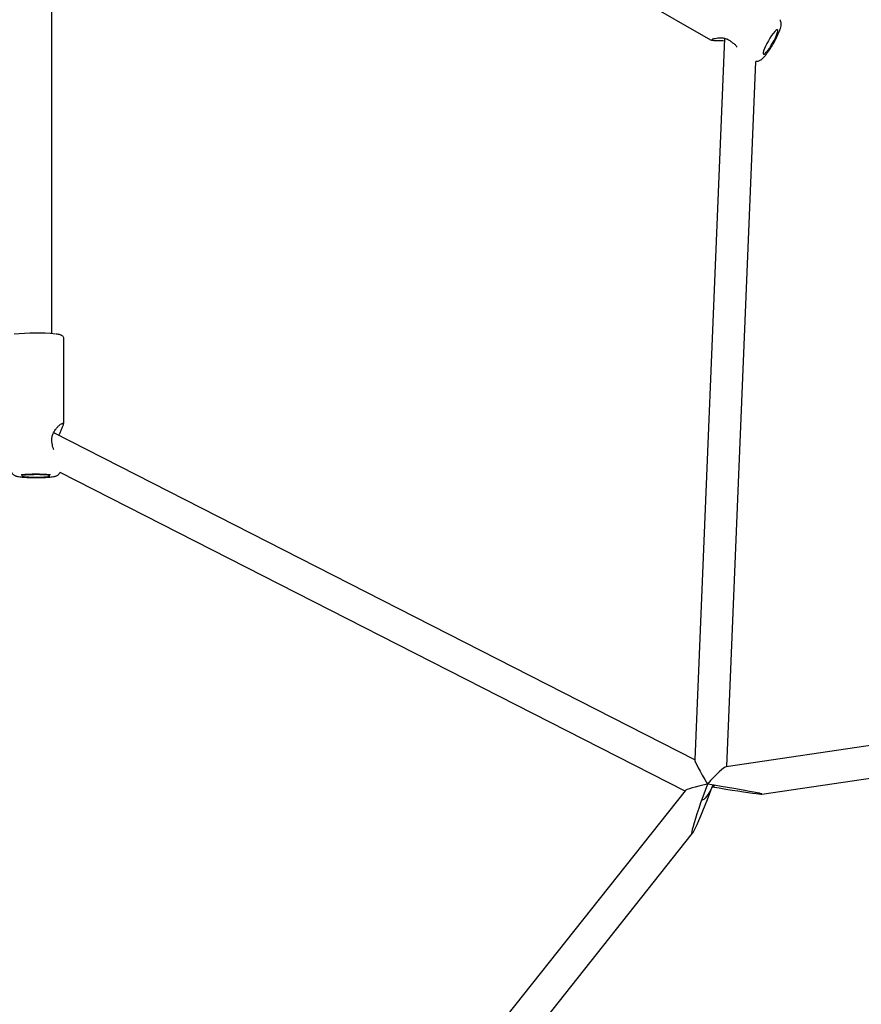
# Model space of a CAD drawing. Units: millimetres. Extents: x -5069 to 4839, y -3372 to 6638.
# Drawn here: x -753 to -335, y 2764 to 3252 of the extents above; entities that cross this region are included whole.
import ezdxf

# ---------------------------------------------------------------- set-up
doc = ezdxf.new("R2010")
doc.units = ezdxf.units.MM
doc.layers.add('Toestel 2D', color=7, linetype='Continuous', lineweight=20)

# ---------------------------------------------------------------- blocks, each defined once
blk = doc.blocks.new('BG-9401-RB')
at = {"layer": 'Toestel 2D', "linetype": 'Continuous', "lineweight": 25}
for p, q in [((-736.6, 3096.28), (-736.6, 3336.99)), ((-445.37, 3262.32), (-410.19, 3242)), ((-403.2, 3242.67), (-417.99, 2885.01)), ((-402.11, 2881.64), (-387.66, 3231.28)), ((-730.7, 3052.2), (-730.7, 3093.51)), ((-417.98, 2885.1), (-735.75, 3047.18)), ((-732.72, 3027.67), (-422.85, 2869.62)), ((-156.07, 2918.09), (-402.39, 2881.6)), ((-384.67, 2868.05), (-153.73, 2902.27)), ((-422.77, 2869.73), (-575.67, 2676.96)), ((-414.48, 2865.35), (-414.14, 2865.18)), ((-563.14, 2667.01), (-419.07, 2848.64))]:
    blk.add_line(p, q, dxfattribs=at)
at = {"layer": 'Toestel 2D', "linetype": 'Continuous', "lineweight": 25, "flags": 128}
for points in [[(-381.47, 3241.48), (-382.23, 3240.11), (-382.89, 3238.79), (-383.43, 3237.57), (-383.81, 3236.51), (-384.03, 3235.67), (-384.07, 3235.1), (-383.92, 3234.81), (-383.6, 3234.82), (-383.12, 3235.14), (-382.5, 3235.75), (-381.78, 3236.62), (-380.99, 3237.69), (-380.17, 3238.93), (-379.37, 3240.26), (-378.62, 3241.63), (-377.96, 3242.95), (-377.42, 3244.17), (-377.03, 3245.23), (-376.81, 3246.07), (-376.78, 3246.65), (-376.92, 3246.93), (-377.24, 3246.92), (-377.73, 3246.6), (-378.34, 3245.99), (-379.06, 3245.13), (-379.85, 3244.05), (-380.67, 3242.81), (-381.47, 3241.48)], [(-743.54, 3025.17), (-742.03, 3025.2), (-740.65, 3025.27), (-739.46, 3025.36), (-738.53, 3025.47), (-737.91, 3025.6), (-737.62, 3025.73), (-737.68, 3025.87), (-738.08, 3026), (-738.82, 3026.12), (-739.84, 3026.23), (-741.11, 3026.31), (-742.54, 3026.36), (-744.08, 3026.39), (-745.65, 3026.38), (-747.16, 3026.35), (-748.55, 3026.28), (-749.73, 3026.19), (-750.66, 3026.08), (-751.29, 3025.96), (-751.58, 3025.82), (-751.52, 3025.68), (-751.11, 3025.55), (-750.38, 3025.43), (-749.35, 3025.33), (-748.09, 3025.24), (-746.65, 3025.19), (-745.11, 3025.16), (-743.54, 3025.17)], [(-408.84, 2872.54), (-408.92, 2872.39), (-409.71, 2870.85), (-410.53, 2869.37), (-411.36, 2868.04), (-412.14, 2866.91), (-412.85, 2866.02), (-413.45, 2865.43), (-413.91, 2865.17), (-414.21, 2865.23), (-414.34, 2865.63), (-414.35, 2865.74)]]:
    blk.add_lwpolyline(points, dxfattribs=at)
at = {"layer": 'Toestel 2D', "linetype": 'Continuous', "lineweight": 25}
for centre, radius, start, end in [((-399.04, 3241.61), 1, 227.6756, 238.5274), ((-744.42, 3004.2), 92.4, 84.0123, 96.7991), ((-737.47, 3041.73), 1, 3.0522, 13.9468), ((-744.61, 2946.63), 79.98, 84.7659, 95.1548)]:
    blk.add_arc(centre, radius, start, end, dxfattribs=at)
for major_axis, ratio, start_param, end_param in [((-7.46, 12.76), 0.046718, 0.07272, 1.489061), ((8.32, 9.25), 0.109254, 0.131298, 1.593954), ((12.29, 2.67), 0.074546, 1.652605, 3.050769), ((8.89, 23.91), 0.053704, 1.561708, 4.703301), ((25.89, -4.24), 0.018746, 4.761951, 7.903544), ((8.32, 9.25), 0.109254, 4.735547, 4.829063), ((8.18, 4.78), 0.127738, 4.785109, 4.947114)]:
    blk.add_ellipse((-410.51, 2872.31), major_axis=major_axis, ratio=ratio, start_param=start_param, end_param=end_param, dxfattribs=at)
for points, knots in [([(-387.66, 3231.3), (-387.42, 3231.29), (-386.91, 3231.28), (-386.19, 3231.49), (-385.5, 3231.82), (-384.8, 3232.3), (-384.03, 3232.99), (-383.16, 3233.93), (-382.22, 3235.1), (-381.26, 3236.42), (-380.29, 3237.89), (-379.34, 3239.43), (-378.43, 3241.01), (-377.6, 3242.59), (-376.85, 3244.13), (-376.21, 3245.59), (-375.69, 3246.98), (-375.3, 3248.31), (-375.11, 3249.41), (-375.16, 3250.45), (-375.34, 3251.25), (-375.63, 3251.71), (-375.75, 3251.92)], [0, 0, 0, 0, 0.025409, 0.056358, 0.089563, 0.129159, 0.183566, 0.244951, 0.302259, 0.3623, 0.420532, 0.477968, 0.535113, 0.592289, 0.649725, 0.707834, 0.767341, 0.829946, 0.901262, 0.939948, 0.973764, 1, 1, 1, 1]), ([(-410.18, 3242), (-410.03, 3241.93), (-409.73, 3241.79), (-409.35, 3241.81), (-409.17, 3241.82)], [0, 0, 0, 0, 0.507747, 1, 1, 1, 1]), ([(-409.6, 3241.88), (-409.49, 3241.83), (-409.26, 3241.75), (-408.35, 3241.66), (-406.85, 3241.62), (-404.98, 3241.61), (-403.74, 3241.53), (-403.25, 3241.5)], [0, 0, 0, 0, 0.165296, 0.32061, 0.600485, 0.841948, 1, 1, 1, 1]), ([(-409.18, 3242.12), (-409.21, 3242.16), (-409.3, 3242.28), (-408.53, 3242.55), (-407.28, 3242.81), (-405.74, 3242.96), (-404.1, 3242.91), (-402.47, 3242.57), (-400.96, 3241.9), (-400.12, 3241.21), (-399.71, 3240.88)], [0, 0, 0, 0, 0.10164, 0.258782, 0.409123, 0.549806, 0.678691, 0.795516, 0.901198, 1, 1, 1, 1]), ([(-399.56, 3240.76), (-399.13, 3240.46), (-398.26, 3239.84), (-397.36, 3238.93), (-396.98, 3238.41), (-396.87, 3238.26)], [0, 0, 0, 0, 0.4105926, 0.8330255, 1, 1, 1, 1]), ([(-730.73, 3093.53), (-730.74, 3093.74), (-730.75, 3094.19), (-731.08, 3094.77), (-731.48, 3095.19), (-731.9, 3095.46), (-732.34, 3095.65), (-732.95, 3095.83), (-733.65, 3095.97), (-734.31, 3096.05), (-734.53, 3096.08)], [0, 0, 0, 0, 0.082788, 0.174735, 0.260423, 0.350709, 0.459153, 0.614885, 0.869619, 1, 1, 1, 1]), ([(-736.5, 3041.97), (-736.59, 3042.48), (-736.79, 3043.53), (-736.6, 3045.2), (-736.01, 3046.84), (-735.1, 3048.41), (-734, 3049.83), (-732.87, 3050.99), (-731.83, 3051.79), (-731.5, 3051.76), (-731.33, 3051.75)], [0, 0, 0, 0, 0.091791, 0.190265, 0.299603, 0.420733, 0.553172, 0.694863, 0.843706, 1, 1, 1, 1]), ([(-733.03, 3045.79), (-732.88, 3046.24), (-732.48, 3047.36), (-731.77, 3048.92), (-731.12, 3050.46), (-730.7, 3051.73), (-730.86, 3052.03), (-730.94, 3052.19)], [0, 0, 0, 0, 0.130393, 0.326238, 0.5376, 0.761756, 1, 1, 1, 1]), ([(-731, 3051.51), (-730.96, 3051.56), (-730.87, 3051.66), (-730.77, 3051.83), (-730.71, 3052.02), (-730.7, 3052.15), (-730.7, 3052.22)], [0, 0, 0, 0, 0.250015, 0.5000477, 0.7500389, 1, 1, 1, 1]), ([(-735.62, 3038.67), (-735.81, 3039.1), (-736.24, 3040.04), (-736.39, 3041.17), (-736.47, 3041.78)], [0, 0, 0, 0, 0.453037, 1, 1, 1, 1]), ([(-756.81, 3028.33), (-756.77, 3028.1), (-756.69, 3027.59), (-756.3, 3026.94), (-755.82, 3026.41), (-755.29, 3026.04), (-754.79, 3025.8), (-754.25, 3025.62), (-753.56, 3025.46), (-752.61, 3025.32), (-751.34, 3025.19), (-749.89, 3025.08), (-748.26, 3025.01), (-746.55, 3024.96), (-744.83, 3024.95), (-743.39, 3024.95), (-741.98, 3024.98), (-740.57, 3025.02), (-739.01, 3025.1), (-737.6, 3025.21), (-736.37, 3025.34), (-735.47, 3025.49), (-734.75, 3025.68), (-734.13, 3025.91), (-733.48, 3026.32), (-732.93, 3026.86), (-732.69, 3027.35), (-732.57, 3027.59)], [0, 0, 0, 0, 0.021489, 0.046745, 0.069796, 0.091897, 0.115034, 0.142276, 0.181116, 0.23888, 0.291668, 0.347185, 0.400815, 0.453689, 0.506246, 0.554611, 0.582093, 0.634627, 0.687452, 0.740847, 0.795467, 0.853278, 0.888584, 0.924956, 0.949108, 0.974718, 1, 1, 1, 1])]:
    blk.add_open_spline(points, degree=3, knots=knots, dxfattribs=at)

msp = doc.modelspace()

# ---------------------------------------------------------------- block references
msp.add_blockref('BG-9401-RB', (0, 0))

doc.saveas('drawing.dxf')
